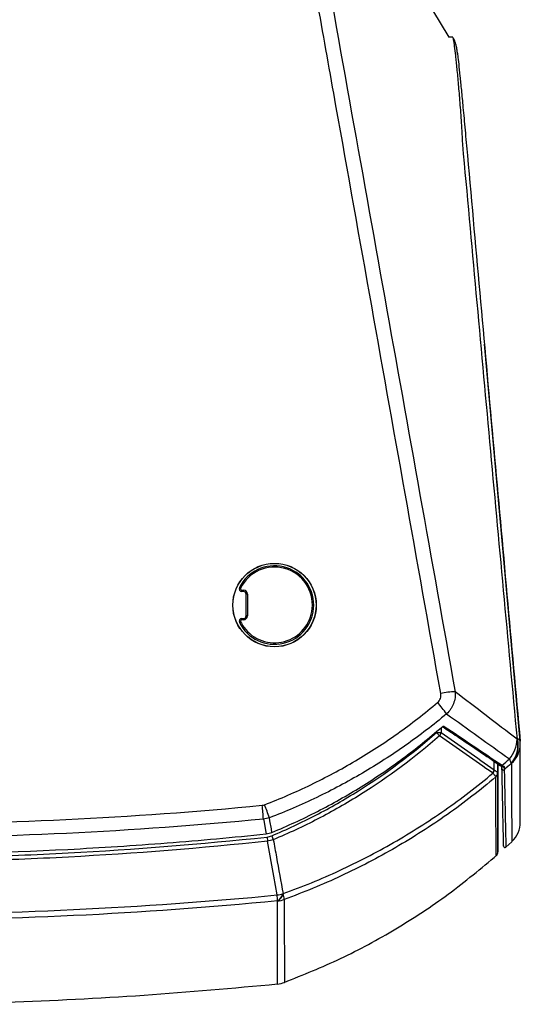
# Model space of a CAD drawing. Units: inches. Extents: x 0 to 339, y 0 to 75.
# Drawn here: x 142 to 146, y 50 to 57 of the extents above; entities that cross this region are included whole.
import ezdxf

# ---------------------------------------------------------------- set-up
doc = ezdxf.new("R2010")
doc.units = ezdxf.units.IN
doc.header["$MEASUREMENT"] = 0

msp = doc.modelspace()

# ---------------------------------------------------------------- linework, layer by layer
at = {"linetype": 'Continuous', "lineweight": 25, "ltscale": 6}
for p, q in [((144.3631, 58.6505), (145.5211, 56.7466)), ((145.5477, 56.7475), (145.5479, 56.7475)), ((146.0396, 51.6222), (145.7788, 54.5137)), ((144.0127, 52.7229), (144.0244, 52.7229)), ((144.0127, 52.7122), (144.0127, 52.7229)), ((144.0244, 52.7122), (144.0127, 52.7122)), ((144.0244, 52.7122), (144.0244, 52.7229)), ((144.0441, 52.535), (144.0441, 52.6925)), ((144.054, 52.6934), (144.054, 52.5359)), ((144.0127, 52.5064), (144.0127, 52.5153)), ((144.0127, 52.5153), (144.0244, 52.5153)), ((144.0244, 52.5064), (144.0127, 52.5064)), ((144.0244, 52.5064), (144.0244, 52.5153)), ((145.4304, 51.6852), (145.4304, 51.6938)), ((145.4304, 51.6852), (145.4517, 51.6609)), ((145.4304, 51.6852), (145.4643, 51.6852)), ((145.4643, 51.7217), (145.4643, 51.6852)), ((146.0404, 51.6051), (146.0403, 51.6101)), ((146.0404, 51.5941), (146.0404, 51.6101)), ((145.8495, 51.4142), (145.8495, 51.4762)), ((145.8756, 51.4585), (145.8756, 51.3916)), ((145.8776, 50.8197), (145.8776, 51.4571)), ((144.1959, 50.9253), (144.1991, 50.8952)), ((144.2301, 50.9341), (144.2419, 50.9059)), ((145.9358, 50.8525), (145.9782, 50.8914)), ((144.2731, 50.4604), (144.272, 50.4604)), ((144.3129, 50.5134), (144.314, 50.5135))]:
    msp.add_line(p, q, dxfattribs=at)
at = {"linetype": 'Continuous', "lineweight": 25, "ltscale": 6, "flags": 128}
for points in [[(144.1703, 51.0556), (144.1743, 51.0333), (144.185, 50.9736), (144.1895, 50.9484)], [(144.2323, 50.9592), (144.2278, 50.9838), (144.2171, 51.0428), (144.213, 51.0653)], [(144.2698, 50.5035), (144.2452, 50.6398), (144.1991, 50.8952)]]:
    msp.add_lwpolyline(points, dxfattribs=at)
at = {"linetype": 'Continuous', "lineweight": 25, "ltscale": 36}
for centre, radius in [((144.2508, 52.6135), 0.3039), ((144.2508, 52.6138), 0.3029)]:
    msp.add_circle(centre, radius, dxfattribs=at)
for centre, radius, start, end in [((144.2508, 52.6138), 0.2854, 206.3878, 153.6122), ((144.2508, 52.6146), 0.2756, 354.70112, 153.6122), ((144.0127, 52.7319), 0.0197, 153.6122, 270), ((143.9883, 52.7109), 0.0305, 59.31253, 77.1987), ((144.0127, 52.7327), 0.00984, 153.6122, 270), ((144.0244, 52.6934), 0.0295, 0, 90), ((144.0244, 52.6925), 0.0197, 0, 90), ((144.0515, 52.6645), 0.029, 85.16619, 104.79594), ((144.0244, 52.5359), 0.0295, 270, 0), ((144.0244, 52.535), 0.0197, 270, 0), ((144.2508, 52.6146), 0.2756, 215.87182, 354.70112), ((144.0515, 52.507), 0.029, 85.16619, 104.79594), ((144.0127, 52.4957), 0.0197, 90, 206.3878), ((144.0166, 52.4608), 0.0338, 111.96294, 129.40956), ((144.0127, 52.4965), 0.00984, 90, 206.3878), ((144.2508, 52.6146), 0.2756, 206.3878, 215.87182), ((145.5982, 51.2713), 0.7124, 92.5796, 101.11798), ((144.3831, 50.9964), 1.3917, 36.37094, 40.71363), ((145.4178, 51.694), 0.0473, 315.73637, 349.34794), ((145.4613, 51.7182), 0.00975, 33.79747, 44.0866), ((145.4782, 51.7369), 0.0092, 258.99068, 319.69267), ((145.7926, 51.6418), 0.224, 318.70578, 358.87349), ((145.8366, 51.5868), 0.1869, 317.41312, 15.70183), ((145.8392, 51.5882), 0.1868, 317.45424, 15.71338), ((145.8468, 51.6053), 0.1936, 312.19024, 359.95637), ((146.0161, 51.6141), 0.0249, 19.15748, 83.29607), ((145.8435, 51.6051), 0.1969, 0.0154, 5.16334), ((145.9049, 51.4523), 0.0698, 6.59983, 36.64975), ((145.8035, 51.4227), 0.0468, 318.27595, 349.53814), ((145.8074, 51.4212), 0.0459, 316.64466, 348.83988), ((145.8368, 51.3918), 0.0388, 310.46244, 359.87994), ((145.8368, 51.3917), 0.0387, 310.42035, 359.92054), ((145.9007, 51.4523), 0.00878, 239.13592, 324.42657), ((145.9167, 51.4445), 0.01, 189.36689, 308.74987), ((145.917, 51.4227), 0.00985, 181.57664, 311.7071), ((145.9133, 51.4458), 0.00843, 256.10984, 324.89213), ((134.0104, 50.1596), 10.1993, 5.04001, 5.60773), ((141.6569, 50.1747), 2.7069, 19.209, 21.3509), ((145.8437, 51.0351), 0.1969, 313.21712, 0.01488), ((145.8383, 50.8181), 0.0394, 312.4962, 0.20244), ((145.9286, 50.8591), 0.00984, 181.17781, 318.76639), ((144.2345, 50.7563), 0.2553, 277.9377, 287.89037), ((143.6396, 50.4487), 0.6326, 1.0513, 4.96782), ((144.2233, 50.5402), 0.0935, 301.39744, 343.36863), ((144.2243, 50.5403), 0.0936, 301.3804, 343.35659), ((144.2538, 50.6583), 0.1989, 275.54981, 290.04894), ((144.1491, 50.4602), 0.1732, 3.7401, 17.90465), ((144.2533, 50.0515), 0.1969, 275.66788, 290.51741)]:
    msp.add_arc(centre, radius, start, end, dxfattribs=at)
at = {"linetype": 'Continuous', "lineweight": 25, "ltscale": 6}
for points, knots in [([(145.4608, 51.9703), (145.2883, 52.9411), (145.1153, 53.9119), (144.8554, 55.368), (144.7688, 55.8534), (144.6387, 56.5814), (144.5737, 56.9454), (144.4978, 57.3701), (144.4599, 57.5825), (144.4436, 57.6735), (144.4328, 57.7341), (144.4266, 57.7643), (144.4198, 57.7944)], [0, 0, 0, 0, 0.5, 0.5, 0.75, 0.75, 0.875, 0.9375, 0.96875, 0.984375, 0.984375, 1, 1, 1, 1]), ([(144.5393, 57.7183), (144.7106, 56.7625), (144.8819, 55.8066), (145.2242, 53.8949), (145.3953, 52.9389), (145.5661, 51.9829)], [0, 0, 0, 0, 0.5, 0.5, 1, 1, 1, 1]), ([(145.5813, 56.641), (145.5809, 56.6448), (145.5795, 56.6557), (145.5778, 56.667), (145.5751, 56.6815), (145.5715, 56.6962), (145.5654, 56.7143), (145.5577, 56.7327), (145.5503, 56.7439), (145.5478, 56.7475)], [0, 0, 0, 0, 0.150724, 0.432807, 0.604101, 0.720781, 0.832225, 0.945023, 1, 1, 1, 1]), ([(145.6216, 55.9663), (145.6213, 55.973), (145.621, 55.9799), (145.6203, 55.9933), (145.62, 56), (145.6189, 56.0201), (145.6182, 56.0333), (145.616, 56.0727), (145.6144, 56.0984), (145.6094, 56.1744), (145.6058, 56.2232), (145.6002, 56.2937), (145.5984, 56.3166), (145.5947, 56.3607), (145.5929, 56.382), (145.5874, 56.4437), (145.5839, 56.4818), (145.5787, 56.5344), (145.577, 56.5511), (145.5738, 56.5824), (145.5722, 56.597), (145.5676, 56.6382), (145.5648, 56.6617), (145.5607, 56.6911), (145.5595, 56.6999), (145.557, 56.7153), (145.5558, 56.7219), (145.5535, 56.733), (145.5524, 56.7374), (145.5508, 56.7424), (145.5503, 56.7438), (145.5495, 56.7455), (145.5493, 56.746), (145.5487, 56.7469), (145.5485, 56.7472), (145.5482, 56.7475)], [0, 0, 0, 0, 0.015625, 0.015625, 0.03125, 0.03125, 0.0625, 0.0625, 0.125, 0.125, 0.25, 0.25, 0.3125, 0.3125, 0.375, 0.375, 0.5, 0.5, 0.5625, 0.5625, 0.625, 0.625, 0.75, 0.75, 0.8125, 0.8125, 0.875, 0.875, 0.9375, 0.9375, 0.96875, 0.96875, 0.984375, 0.984375, 1, 1, 1, 1]), ([(145.5838, 56.6203), (145.5833, 56.6247), (145.5816, 56.6387), (145.5808, 56.6436), (145.5802, 56.647)], [0, 0, 0, 0, 0.3128705, 1, 1, 1, 1]), ([(145.5824, 56.6304), (145.5832, 56.6248), (145.5855, 56.6081), (145.5916, 56.5529), (145.6003, 56.4689), (145.6109, 56.3624), (145.6236, 56.2311), (145.6358, 56.1004), (145.6467, 55.9803), (145.7163, 55.2068), (145.8471, 53.7541), (145.9754, 52.3329), (146.0396, 51.6222)], [0, 0, 0, 0, 0.014479, 0.042563, 0.071465, 0.099559, 0.128473, 0.162266, 0.179889, 0.197544, 0.598772, 1, 1, 1, 1]), ([(146.019, 51.6388), (145.9518, 52.3601), (145.8853, 53.0814), (145.753, 54.5239), (145.6872, 55.2451), (145.6216, 55.9663)], [0, 0, 0, 0, 0.5, 0.5, 1, 1, 1, 1]), ([(145.4379, 51.9042), (145.4426, 51.9082), (145.4467, 51.9127), (145.4536, 51.9227), (145.4564, 51.9283), (145.4603, 51.9398), (145.4615, 51.9459), (145.4623, 51.9581), (145.4619, 51.9642), (145.4608, 51.9703)], [0, 0, 0, 0, 0.25, 0.25, 0.5, 0.5, 0.75, 0.75, 1, 1, 1, 1]), ([(145.5661, 51.9829), (145.5674, 51.9683), (145.567, 51.9536), (145.5628, 51.9245), (145.559, 51.9099), (145.5509, 51.889), (145.5479, 51.8822), (145.5409, 51.8689), (145.537, 51.8624), (145.5244, 51.8436), (145.5147, 51.8321), (145.5036, 51.8217)], [0, 0, 0, 0, 0.25, 0.25, 0.5, 0.5, 0.625, 0.625, 0.75, 0.75, 1, 1, 1, 1]), ([(144.178, 51.1603), (144.2925, 51.2043), (144.4049, 51.253), (144.5705, 51.333), (144.6252, 51.3609), (144.7332, 51.4188), (144.7866, 51.4488), (144.8921, 51.5111), (144.9442, 51.5434), (145.0471, 51.61), (145.0977, 51.6443), (145.2474, 51.7504), (145.3442, 51.8252), (145.4379, 51.9042)], [0, 0, 0, 0, 0.25, 0.25, 0.375, 0.375, 0.5, 0.5, 0.625, 0.625, 0.75, 0.75, 1, 1, 1, 1]), ([(145.5036, 51.8217), (145.4075, 51.7414), (145.3083, 51.6653), (145.1548, 51.5574), (145.1029, 51.5225), (144.9976, 51.4547), (144.9442, 51.4219), (144.8361, 51.3586), (144.7814, 51.3281), (144.6708, 51.2692), (144.6148, 51.2409), (144.4453, 51.1596), (144.3302, 51.1101), (144.213, 51.0653)], [0, 0, 0, 0, 0.25, 0.25, 0.375, 0.375, 0.5, 0.5, 0.625, 0.625, 0.75, 0.75, 1, 1, 1, 1]), ([(144.2301, 50.9341), (144.3397, 50.98), (144.447, 51.0303), (144.6048, 51.1122), (144.6568, 51.1406), (144.7598, 51.1995), (144.8108, 51.23), (145.0619, 51.3875), (145.2517, 51.5288), (145.4304, 51.6852)], [0, 0, 0, 0, 0.25, 0.25, 0.375, 0.375, 0.5, 0.5, 1, 1, 1, 1]), ([(144.2323, 50.9592), (144.345, 51.0055), (144.4554, 51.0564), (144.6177, 51.1394), (144.6713, 51.1682), (144.7773, 51.2281), (144.8297, 51.2591), (144.9848, 51.3554), (145.0856, 51.4237), (145.2815, 51.5685), (145.3765, 51.6449), (145.4683, 51.725)], [0, 0, 0, 0, 0.25, 0.25, 0.375, 0.375, 0.5, 0.5, 0.75, 0.75, 1, 1, 1, 1]), ([(145.4683, 51.725), (145.4711, 51.7274), (145.4742, 51.7296), (145.4789, 51.7315), (145.4804, 51.7319), (145.4832, 51.7319), (145.4843, 51.7316), (145.4852, 51.731)], [0, 0, 0, 0, 0.5, 0.5, 0.75, 0.75, 1, 1, 1, 1]), ([(145.4695, 51.7235), (145.4704, 51.7244), (145.4721, 51.7259), (145.4744, 51.7273), (145.4758, 51.7279), (145.4765, 51.7281), (145.4766, 51.7281), (145.4766, 51.7281)], [0, 0, 0, 0, 0.361546, 0.626385, 0.78018, 0.902163, 1, 1, 1, 1]), ([(145.4742, 51.7289), (145.5094, 51.7055), (145.6519, 51.6108), (145.7912, 51.516), (145.8961, 51.4446)], [0, 0, 0, 0, 0.247117, 1, 1, 1, 1]), ([(145.4517, 51.6609), (145.2715, 51.5037), (145.0803, 51.3617), (144.7767, 51.1719), (144.6726, 51.1125), (144.4604, 51.0026), (144.3523, 50.952), (144.2419, 50.9059)], [0, 0, 0, 0, 0.5, 0.5, 0.75, 0.75, 1, 1, 1, 1]), ([(146.0405, 51.0352), (146.0405, 51.0355), (146.0405, 51.0363), (146.0405, 51.0451), (146.0405, 51.0651), (146.0405, 51.095), (146.0405, 51.1348), (146.0405, 51.1845), (146.0405, 51.2441), (146.0405, 51.3135), (146.0404, 51.3926), (146.0404, 51.4823), (146.0404, 51.5536), (146.0404, 51.598), (146.0404, 51.606)], [0, 0, 0, 0, 0.048912, 0.141864, 0.234865, 0.32792, 0.421014, 0.514132, 0.60726, 0.700378, 0.793489, 0.886598, 0.979707, 1, 1, 1, 1]), ([(145.9768, 51.4619), (145.9769, 51.409), (145.9771, 51.3031), (145.9773, 51.1744), (145.9775, 51.0681), (145.9777, 50.9862), (145.9778, 50.9293), (145.9778, 50.8961), (145.9778, 50.8937), (145.9778, 50.8926)], [0, 0, 0, 0, 0.145231, 0.291221, 0.437212, 0.583487, 0.729762, 0.875681, 1, 1, 1, 1]), ([(144.314, 50.5135), (144.4534, 50.5636), (144.5901, 50.6196), (144.8581, 50.7435), (144.9896, 50.8114), (145.1813, 50.9214), (145.2444, 50.9595), (145.3688, 51.0383), (145.4301, 51.0792), (145.6114, 51.2057), (145.7281, 51.2951), (145.8407, 51.3897)], [0, 0, 0, 0, 0.25, 0.25, 0.5, 0.5, 0.625, 0.625, 0.75, 0.75, 1, 1, 1, 1]), ([(145.8619, 51.3623), (145.862, 51.3648), (145.8601, 51.3684), (145.8547, 51.3752), (145.8524, 51.3778), (145.8472, 51.3834), (145.8441, 51.3864), (145.8407, 51.3897)], [0, 0, 0, 0, 0.5, 0.5, 0.75, 0.75, 1, 1, 1, 1]), ([(145.8524, 51.4124), (145.8561, 51.4099), (145.8593, 51.4076), (145.8651, 51.4034), (145.8675, 51.4015), (145.8734, 51.3963), (145.8755, 51.3937), (145.8756, 51.3917)], [0, 0, 0, 0, 0.25, 0.25, 0.5, 0.5, 1, 1, 1, 1]), ([(145.8756, 51.3916), (145.8758, 51.3406), (145.8761, 51.2386), (145.8766, 51.1135), (145.877, 51.0089), (145.8772, 50.927), (145.8775, 50.8669), (145.8776, 50.8311), (145.8776, 50.8158), (145.8776, 50.8192), (145.8776, 50.8197)], [0, 0, 0, 0, 0.139277, 0.278554, 0.41808, 0.557605, 0.696882, 0.836159, 0.975685, 1, 1, 1, 1]), ([(145.8967, 51.4456), (145.8988, 51.4438), (145.9033, 51.4398), (145.9085, 51.4386), (145.9113, 51.438)], [0, 0, 0, 0, 0.4480424, 1, 1, 1, 1]), ([(145.9071, 51.4225), (145.9071, 51.4239), (145.9071, 51.4264), (145.9069, 51.4332), (145.9069, 51.4376), (145.9068, 51.4429)], [0, 0, 0, 0, 0.5, 0.5, 1, 1, 1, 1]), ([(145.9187, 50.8603), (145.9188, 50.8599), (145.9188, 50.8564), (145.9185, 50.871), (145.9178, 50.9055), (145.9166, 50.9645), (145.9149, 51.0448), (145.9128, 51.1477), (145.9103, 51.2711), (145.9082, 51.372), (145.9071, 51.4225)], [0, 0, 0, 0, 0.019128, 0.159113, 0.299343, 0.439572, 0.579557, 0.719542, 0.859771, 1, 1, 1, 1]), ([(145.9229, 51.4367), (145.9231, 51.4312), (145.9233, 51.4266), (145.9235, 51.4195), (145.9235, 51.4169), (145.9235, 51.4154)], [0, 0, 0, 0, 0.5, 0.5, 1, 1, 1, 1]), ([(145.9235, 51.4154), (145.9246, 51.365), (145.9267, 51.2642), (145.9292, 51.1409), (145.9314, 51.0378), (145.9331, 50.9575), (145.9343, 50.8985), (145.935, 50.8639), (145.9353, 50.8493), (145.9352, 50.8528), (145.9352, 50.8532)], [0, 0, 0, 0, 0.139988, 0.279976, 0.4202081, 0.5604402, 0.700428, 0.8404158, 0.9806479, 1, 1, 1, 1]), ([(145.8619, 51.3623), (145.7485, 51.2662), (145.6309, 51.1753), (145.4483, 51.0467), (145.3864, 51.0051), (145.2609, 50.925), (145.1974, 50.8863), (145.0039, 50.7745), (144.8713, 50.7054), (144.6007, 50.5795), (144.4627, 50.5225), (144.322, 50.4715)], [0, 0, 0, 0, 0.25, 0.25, 0.375, 0.375, 0.5, 0.5, 0.75, 0.75, 1, 1, 1, 1]), ([(145.8642, 50.7901), (145.8642, 50.7896), (145.8642, 50.7861), (145.8642, 50.8014), (145.864, 50.8372), (145.8638, 50.8974), (145.8635, 50.9791), (145.8631, 51.0837), (145.8626, 51.2088), (145.8622, 51.3111), (145.8619, 51.3622)], [0, 0, 0, 0, 0.0240672, 0.1633441, 0.3028697, 0.4423954, 0.5816726, 0.7209498, 0.8604749, 1, 1, 1, 1]), ([(141.298, 51.0181), (141.776, 51.0181), (142.2538, 51.0296), (143.2085, 51.0757), (143.6852, 51.1102), (144.1609, 51.1562)], [0, 0, 0, 0, 0.5, 0.5, 1, 1, 1, 1]), ([(144.1703, 51.0556), (143.693, 51.0097), (143.2147, 50.9752), (142.257, 50.9292), (141.7775, 50.9178), (141.298, 50.9178)], [0, 0, 0, 0, 0.5, 0.5, 1, 1, 1, 1]), ([(141.298, 50.7981), (141.7809, 50.7981), (142.2636, 50.8107), (142.9868, 50.8483), (143.2278, 50.8639), (143.709, 50.9015), (143.9494, 50.9234), (144.1895, 50.9484)], [0, 0, 0, 0, 0.5, 0.5, 0.75, 0.75, 1, 1, 1, 1]), ([(141.298, 50.771), (141.54, 50.771), (141.7819, 50.7742), (142.2656, 50.7871), (142.5074, 50.7967), (143.2322, 50.8354), (143.7147, 50.874), (144.1959, 50.9253)], [0, 0, 0, 0, 0.25, 0.25, 0.5, 0.5, 1, 1, 1, 1]), ([(144.1991, 50.8952), (143.7174, 50.8439), (143.2343, 50.8053), (142.5088, 50.7667), (142.2667, 50.7571), (141.7825, 50.7442), (141.5403, 50.741), (141.298, 50.741)], [0, 0, 0, 0, 0.5, 0.5, 0.75, 0.75, 1, 1, 1, 1]), ([(144.2419, 50.9059), (144.2496, 50.8636), (144.2573, 50.8212), (144.2649, 50.7789), (144.281, 50.6904), (144.2969, 50.6019), (144.3129, 50.5134)], [0.00253061, 0.00253061, 0.00253061, 0.00253061, 0.00765195, 0.00765195, 0.00765195, 0.01835738, 0.01835738, 0.01835738, 0.01835738]), ([(144.3221, 49.8676), (144.4595, 49.9228), (144.7387, 50.035), (145.1373, 50.2524), (145.5211, 50.5026), (145.7554, 50.6981), (145.8724, 50.7956)], [0, 0, 0, 0, 0.244546, 0.496455, 0.748625, 1, 1, 1, 1]), ([(141.298, 50.3616), (141.7942, 50.3616), (142.2902, 50.3734), (143.2812, 50.4208), (143.776, 50.4562), (144.2698, 50.5035)], [0, 0, 0, 0, 0.5, 0.5, 1, 1, 1, 1]), ([(144.272, 50.4604), (143.7779, 50.4127), (143.2827, 50.3769), (142.291, 50.3292), (141.7946, 50.3172), (141.298, 50.3172)], [0, 0, 0, 0, 0.5, 0.5, 1, 1, 1, 1]), ([(144.2728, 49.8556), (144.2728, 49.8556), (144.2728, 49.9062), (144.2729, 50.0323), (144.2729, 50.0607), (144.2729, 50.1237), (144.2729, 50.1584), (144.273, 50.2717), (144.273, 50.3598), (144.2731, 50.4604)], [0, 0, 0, 0, 0.5, 0.5, 0.625, 0.625, 0.75, 0.75, 1, 1, 1, 1]), ([(144.322, 50.4715), (144.3221, 50.3709), (144.3221, 50.2829), (144.3221, 50.1697), (144.3221, 50.1351), (144.3222, 50.0721), (144.3222, 50.0437), (144.3222, 49.9177), (144.3222, 49.8671), (144.3222, 49.8671)], [0, 0, 0, 0, 0.25, 0.25, 0.375, 0.375, 0.5, 0.5, 1, 1, 1, 1]), ([(138.3233, 49.856), (138.6471, 49.8266), (139.3036, 49.7671), (140.2959, 49.7194), (141.298, 49.7019), (142.3002, 49.7194), (143.2925, 49.7671), (143.949, 49.8266), (144.2728, 49.856)], [0, 0, 0, 0, 0.163671, 0.331789, 0.5, 0.668211, 0.836329, 1, 1, 1, 1])]:
    msp.add_open_spline(points, degree=3, knots=knots, dxfattribs=at)
for points in [[(145.5482, 56.7475), (145.5301, 56.7469), (145.5211, 56.7466), (145.5211, 56.7466)], [(146.0165, 51.6374), (145.8663, 51.7522), (145.7162, 51.8671), (145.5661, 51.9829)], [(145.5036, 51.8217), (145.6569, 51.7123), (145.8091, 51.6031), (145.9609, 51.494)], [(145.4643, 51.6852), (145.5944, 51.5952), (145.7225, 51.5047), (145.8495, 51.4142)], [(145.4852, 51.731), (145.628, 51.6366), (145.7684, 51.5419), (145.9079, 51.4472)], [(145.8384, 51.3915), (145.7109, 51.4816), (145.5824, 51.5715), (145.4517, 51.6609)], [(146.0165, 51.6374), (146.0173, 51.6379), (146.0182, 51.6383), (146.019, 51.6388)], [(145.9079, 51.4472), (145.9256, 51.4627), (145.9433, 51.4783), (145.9609, 51.494)], [(145.9742, 51.4604), (145.9574, 51.4452), (145.9405, 51.4303), (145.9235, 51.4154)], [(145.9768, 51.4619), (145.9759, 51.4614), (145.9751, 51.4609), (145.9742, 51.4604)], [(145.8407, 51.3897), (145.84, 51.3904), (145.8392, 51.391), (145.8384, 51.3915)], [(145.8495, 51.4142), (145.8505, 51.4136), (145.8514, 51.413), (145.8524, 51.4124)], [(145.8756, 51.3917), (145.8756, 51.3917), (145.8756, 51.3917), (145.8756, 51.3916)], [(145.9079, 51.4472), (145.9119, 51.4443), (145.916, 51.4423), (145.9202, 51.4409)], [(145.9202, 51.4409), (145.9221, 51.4403), (145.9229, 51.4387), (145.9229, 51.4367)], [(145.8619, 51.3622), (145.8619, 51.3622), (145.8619, 51.3623), (145.8619, 51.3623)], [(144.1609, 51.1562), (144.1668, 51.1568), (144.1725, 51.1581), (144.178, 51.1603)], [(144.213, 51.0653), (144.1991, 51.0606), (144.1849, 51.0573), (144.1703, 51.0556)], [(144.1895, 50.9484), (144.2042, 50.95), (144.2186, 50.9536), (144.2323, 50.9592)], [(144.1959, 50.9253), (144.2078, 50.9265), (144.2192, 50.9295), (144.2301, 50.9341)], [(144.2419, 50.9059), (144.2282, 50.9004), (144.2139, 50.8968), (144.1991, 50.8952)]]:
    msp.add_open_spline(points, degree=3, dxfattribs=at)

doc.saveas('drawing.dxf')
